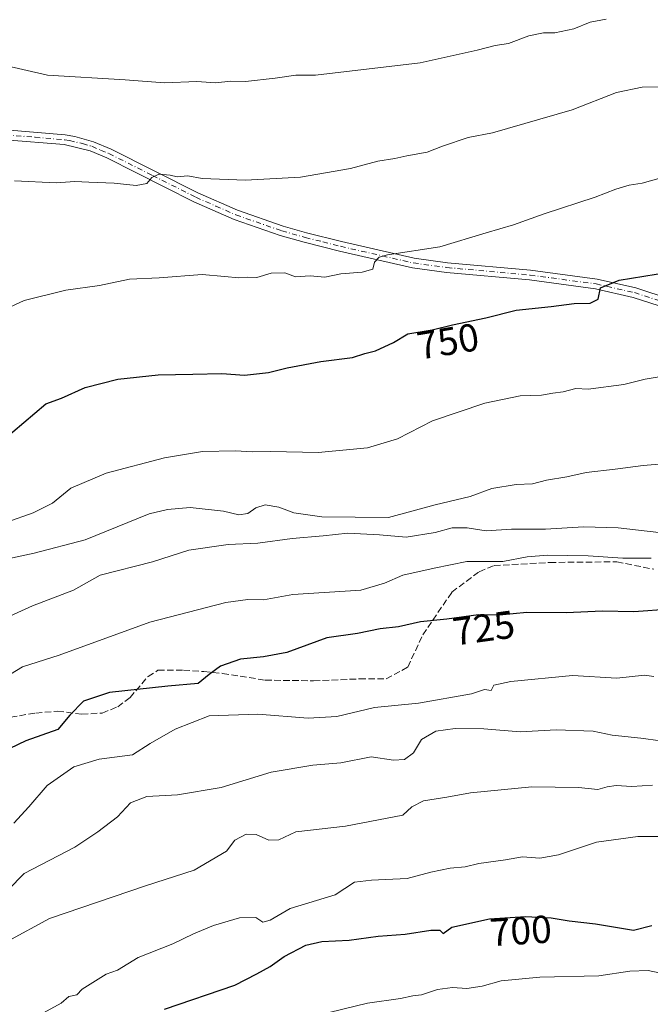
# Model space of a CAD drawing. Units: metres. Extents: x 631546 to 635008, y 4718113 to 4720492.
# Drawn here: x 632521 to 632683, y 4718494 to 4718746 of the extents above; entities that cross this region are included whole.
import ezdxf
from ezdxf.enums import TextEntityAlignment as Align

# ---------------------------------------------------------------- set-up
doc = ezdxf.new("R2010")
doc.units = ezdxf.units.M
doc.header["$MEASUREMENT"] = 0
doc.linetypes.add('DGN Style 3', pattern=[2.307223458686699, 1.648016756204785, -0.6592067024819142])
doc.linetypes.add('DGN Style 4', pattern=[2.6384748266838614, 1.318413404963828, -0.6592067024819142, 0.001648016756204785, -0.6592067024819142])
for name, color, linetype, lineweight in [('Camino Cxs', 7, 'Continuous', 0), ('Camino eje', 30, 'DGN Style 4', 13), ('Curva de nivel maestra', 30, 'Continuous', 30), ('Curva de nivel normal', 30, 'Continuous', 0), ('Rótulo de curva de nivel directora', 7, 'Continuous', 0), ('Senda', 7, 'DGN Style 3', 0)]:
    doc.layers.add(name, color=color, linetype=linetype, lineweight=lineweight)
doc.styles.add('Style-Arial', font='txt')

msp = doc.modelspace()

# ---------------------------------------------------------------- linework, layer by layer
at = {"layer": 'Camino Cxs', "color": 7, "linetype": 'Continuous', "lineweight": 0}
for points in [[(632517.8901000004, 4718718.040100001, 763.2651000000043), (632533.1201, 4718716.770099999, 764.5142999999953), (632535.5900999998, 4718716.390100001, 764.8377999999939), (632540.3901000004, 4718715.020099999, 765.5029000000069), (632544.8601000002, 4718713.120100001, 768.0757000000012), (632567.1300999997, 4718701.920100001, 763.3022000000057), (632577.2901, 4718697.440099999, 759.806500000006), (632588.9501, 4718693.370100001, 762.1349999999949), (632594.9401000004, 4718691.710100001, 764.5604000000022), (632603.9200999998, 4718689.440099999, 763.6094000000013), (632622.4801000003, 4718685.190099999, 758.6196000000054), (632631.0201000003, 4718684.020099999, 756.3861999999937), (632652.3101000005, 4718682.090100001, 758.6031999999979), (632669.3400999998, 4718679.8301, 754.819399999993), (632679.2301000003, 4718677.5601, 755.6006000000052), (632688.2901, 4718674.630100001, 754.679099999994)], [(632517.8901000004, 4718718.040100001, 763.2651000000043), (632533.1201, 4718716.770099999, 764.5142999999953), (632535.5900999998, 4718716.390100001, 764.8377999999939), (632540.3901000004, 4718715.020099999, 765.5029000000069), (632544.8601000002, 4718713.120100001, 768.0757000000012), (632567.1300999997, 4718701.920100001, 763.3022000000057), (632577.2901, 4718697.440099999, 759.806500000006), (632588.9501, 4718693.370100001, 762.1349999999949), (632594.9401000004, 4718691.710100001, 764.5604000000022), (632603.9200999998, 4718689.440099999, 763.6094000000013), (632622.4801000003, 4718685.190099999, 758.6196000000054), (632631.0201000003, 4718684.020099999, 756.3861999999937), (632652.3101000005, 4718682.090100001, 758.6031999999979), (632669.3400999998, 4718679.8301, 754.819399999993), (632679.2301000003, 4718677.5601, 755.6006000000052), (632688.2901, 4718674.630100001, 754.679099999994), (632693.6700999998, 4718672.110099999, 755.2792000000045), (632700.2200999996, 4718668.0601, 752.921100000007), (632706.6801000005, 4718662.770099999, 748.7571999999927), (632713.7194999997, 4718655.920299999, 745.9900000000052)], [(632687.3701, 4718672.290100001, 751.7838000000047), (632678.5601000005, 4718675.140100001, 754.6070999999939), (632668.8901000004, 4718677.360099999, 752.8852999999945), (632652.0301000001, 4718679.600099999, 756.4731999999932), (632630.7401000002, 4718681.530099999, 756.0154999999941), (632622.0301000001, 4718682.720100001, 757.1475000000065), (632603.3300999999, 4718687.0001, 762.1803000000073), (632594.3000999996, 4718689.290100001, 763.5518000000012), (632588.2001, 4718690.9801, 761.2204000000056), (632576.3701, 4718695.110099999, 761.2556999999942), (632566.0601000005, 4718699.6501, 762.2544999999955), (632543.8101000005, 4718710.850099999, 767.8460000000051), (632539.5500999996, 4718712.6501, 764.8540000000066), (632532.8300999999, 4718714.280099999, 766.1775999999954), (632517.7701000003, 4718715.540100001, 764.1380999999965)], [(632687.3701, 4718672.290100001, 751.7838000000047), (632678.5601000005, 4718675.140100001, 754.6070999999939), (632668.8901000004, 4718677.360099999, 752.8852999999945), (632652.0301000001, 4718679.600099999, 756.4731999999932), (632630.7401000002, 4718681.530099999, 756.0154999999941), (632622.0301000001, 4718682.720100001, 757.1475000000065), (632603.3300999999, 4718687.0001, 762.1803000000073), (632594.3000999996, 4718689.290100001, 763.5518000000012), (632588.2001, 4718690.9801, 761.2204000000056), (632576.3701, 4718695.110099999, 761.2556999999942), (632566.0601000005, 4718699.6501, 762.2544999999955), (632543.8101000005, 4718710.850099999, 767.8460000000051), (632539.5500999996, 4718712.6501, 764.8540000000066), (632532.8300999999, 4718714.280099999, 766.1775999999954), (632517.7701000003, 4718715.540100001, 764.1380999999965)]]:
    msp.add_polyline3d(points, dxfattribs=at)
at = {"layer": 'Camino eje', "color": 30, "linetype": 'DGN Style 4', "lineweight": 13}
msp.add_polyline3d([(632517.8300999999, 4718716.790100001, 763.1564000000071), (632525.4451000001, 4718716.155099999, 763.8962999999932), (632532.9751000004, 4718715.5251, 765.3130999999995), (632534.2100999998, 4718715.335100001, 765.2433000000019), (632537.5701000001, 4718714.520099999, 764.6094000000013), (632539.9700999996, 4718713.835100001, 765.1775000000052), (632542.2050999999, 4718712.8851, 765.6450999999943), (632544.3350999998, 4718711.985099999, 767.7544000000053), (632555.4700999996, 4718706.3851, 764.3173999999999), (632566.5950999996, 4718700.7851, 762.7905000000028), (632571.6750999996, 4718698.545100001, 760.1581000000006), (632576.8300999999, 4718696.2751, 760.5044999999955), (632588.5751, 4718692.175100001, 760.9937000000064), (632594.6201, 4718690.5001, 763.9744000000064), (632599.1101000002, 4718689.3651, 764.2835000000051), (632603.6250999998, 4718688.220100001, 762.5988000000071), (632622.2550999997, 4718683.9551, 757.8551000000007), (632630.8800999997, 4718682.7751, 755.4567999999999), (632652.1700999998, 4718680.845100001, 757.5032000000066), (632669.1151000002, 4718678.595100001, 753.7645000000048), (632678.8951000003, 4718676.350099999, 755.0065999999933), (632687.8300999999, 4718673.460100001, 753.0408000000026)], dxfattribs=at)
at = {"layer": 'Curva de nivel maestra', "color": 30, "linetype": 'Continuous', "lineweight": 30, "flags": 128}
for points, elevation in [([(632516.8899999997, 4718638.3101), (632528.1399999997, 4718647.890100001), (632532.1799999997, 4718649.360099999), (632538.2599999999, 4718652.040100001), (632546.5999999996, 4718654.1601), (632556.9400000004, 4718655.3301), (632565.79, 4718655.4301), (632573.2599999999, 4718655.640100001), (632579.0300000003, 4718655.1801), (632585.1699999999, 4718655.860099999), (632589.9600000001, 4718657.120100001), (632598.5599999997, 4718658.6801), (632606.6799999997, 4718659.7501), (632609.8899999997, 4718660.790100001), (632612.5599999997, 4718661.460100001), (632617.2199999997, 4718663.600099999), (632620.8899999997, 4718665.780099999), (632627.0999999996, 4718666.800100001), (632632.3499999996, 4718668.120100001), (632640.8799999999, 4718669.870100001), (632648.6100000005, 4718671.8301), (632657.5999999996, 4718672.790100001), (632663.4699999997, 4718673.5601), (632667.5300000003, 4718673.620100001), (632669.6399999997, 4718674.640100001), (632670.1799999997, 4718677.5801), (632675, 4718679.540100001), (632690.7699999996, 4718682.120100001)], 750), ([(632688.2300000006, 4718595.290100001), (632678.7599999999, 4718594.620100001), (632670.6200000001, 4718594.790100001), (632661.5199999996, 4718594.290100001), (632651.3600000005, 4718594.4001), (632644.3399999999, 4718593.710100001), (632638.9500000002, 4718593.8301), (632630.8200000003, 4718592.720100001), (632624.1200000001, 4718591.9801), (632618.4699999997, 4718590.7401), (632613.7599999999, 4718590.2401), (632608, 4718589.0701), (632600.1100000005, 4718587.9101), (632589.8899999997, 4718584.120100001), (632583.8899999997, 4718583.040100001), (632577.9800000006, 4718582.460100001), (632572.9000000004, 4718580.6501), (632569.9800000006, 4718578.5101), (632567.1900000004, 4718576.2501), (632559.4199999999, 4718575.5101), (632544.5, 4718573.9001), (632537.8099999997, 4718571.720100001), (632534.2800000003, 4718568.120100001), (632531.2100000001, 4718564.450099999), (632523.0800000001, 4718561.5101), (632510.7100000001, 4718555.6801)], 725), ([(632558.5599999997, 4718492.780099999), (632576.5599999997, 4718498.920100001), (632582.2199999997, 4718501.850099999), (632585.6600000003, 4718503.7601), (632589.2300000006, 4718506.270099999), (632594.7100000001, 4718509.1601), (632598.8200000003, 4718510.140100001), (632605.8200000003, 4718510.450099999), (632613.29, 4718511.450099999), (632620.1600000003, 4718512.030099999), (632626.7599999999, 4718513.030099999), (632629.04, 4718513.0701), (632629.9100000003, 4718512.1801), (632632.1399999997, 4718513.8201), (632641.7599999999, 4718515.9101), (632651.0199999996, 4718516.5001), (632657.5599999997, 4718516.1801), (632662.2199999997, 4718515.4301), (632668.9100000003, 4718514.690099999), (632678.6399999997, 4718513.0101), (632683.3399999999, 4718514.200099999)], 700)]:
    msp.add_lwpolyline(points, dxfattribs=dict(at, elevation=elevation))
at = {"layer": 'Curva de nivel normal', "color": 30, "linetype": 'Continuous', "lineweight": 0, "flags": 128}
for points, elevation in [([(632511.7999999998, 4718735.9301), (632528.5999999996, 4718732.0801), (632548.4800000006, 4718730.880100001), (632558.5599999997, 4718730.120100001), (632566.8300000001, 4718730.420100001), (632571.6399999997, 4718730.0801), (632575.5099999999, 4718730.5701), (632579.29, 4718730.4801), (632586.9100000003, 4718731.2601), (632592.1900000004, 4718732.040100001), (632597.1900000004, 4718732.0801), (632624, 4718735.200099999), (632638.6399999997, 4718738.5001), (632643.2400000002, 4718739.6801), (632646.6399999997, 4718740.1501), (632651.8899999997, 4718742.1501), (632655.6399999997, 4718742.880100001), (632658.5099999999, 4718742.9001), (632663.3499999996, 4718743.970100001), (632667.5599999997, 4718745.630100001), (632671.6900000004, 4718746.440099999)], 765), ([(632689.9600000001, 4718729.090100001), (632680.8899999997, 4718729.0001), (632674.3200000003, 4718727.620100001), (632662.9199999999, 4718723.210100001), (632642.5599999997, 4718717.290100001), (632636.3099999997, 4718716.0801), (632629.7199999997, 4718713.860099999), (632625.8600000005, 4718712.3201), (632620.6299999999, 4718711.4101), (632617.5599999997, 4718710.700099999), (632613.2199999997, 4718710.030099999), (632606.2199999997, 4718708.130100001), (632593.3600000005, 4718705.940099999), (632579.3300000001, 4718705.1601), (632568.2199999997, 4718705.620100001), (632564.5199999996, 4718706.2601), (632561.8300000001, 4718706.020099999), (632559.9699999997, 4718706.4901), (632557.0899999999, 4718706.7401), (632555.2999999998, 4718705.890100001), (632554.0599999997, 4718704.3201), (632551.2999999998, 4718703.800100001), (632545.6299999999, 4718704.420100001), (632539.1900000004, 4718704.640100001), (632535.6299999999, 4718704.840100001), (632530.7999999998, 4718704.460100001), (632520.1799999997, 4718704.9901)], 760), ([(632512.8099999997, 4718669.850099999), (632522.6399999997, 4718674.380100001), (632533.3300000001, 4718677.0001), (632541.8899999997, 4718678.200099999), (632549.5599999997, 4718679.800100001), (632557.2199999997, 4718680.1601), (632568.2199999997, 4718681.030099999), (632573.8899999997, 4718680.4801), (632577.5599999997, 4718680.1601), (632579.8899999997, 4718680.300100001), (632582.2199999997, 4718680.220100001), (632585.8399999999, 4718681.3301), (632589.3399999999, 4718681.440099999), (632592.0899999999, 4718680.440099999), (632595.8300000001, 4718680.6601), (632599.6299999999, 4718680.3201), (632603.7199999997, 4718681.140100001), (632609.2000000002, 4718681.5601), (632611.9500000002, 4718682.340100001), (632612.2999999998, 4718684.200099999), (632613.5199999996, 4718685.450099999), (632615.7000000002, 4718686.020099999), (632629.0800000001, 4718688.0801), (632640.8899999997, 4718691.710100001), (632647.8899999997, 4718693.700099999), (632655.7800000003, 4718696.5701), (632668.7999999998, 4718700.800100001), (632674.1200000001, 4718702.8201), (632677.5599999997, 4718703.870100001), (632680.8899999997, 4718704.390100001), (632687.8899999997, 4718706.3201)], 755), ([(632518.1900000004, 4718617.5801), (632524.9299999997, 4718619.940099999), (632529.8600000005, 4718622.460100001), (632534.5700000003, 4718626.2601), (632543.6399999997, 4718630.120100001), (632558.5700000003, 4718634.020099999), (632568.2999999998, 4718635.620100001), (632576.7199999997, 4718635.860099999), (632581.0800000001, 4718635.5601), (632585.7800000003, 4718635.620100001), (632597.8899999997, 4718635.380100001), (632610.5599999997, 4718636.5801), (632618.2199999997, 4718638.9001), (632627.2199999997, 4718643.540100001), (632640.5899999999, 4718648.0801), (632649.6600000003, 4718649.950099999), (632655.1100000005, 4718650.0801), (632657.9600000001, 4718650.620100001), (632660.6399999997, 4718650.960100001), (632663.8799999999, 4718651.780099999), (632667.0800000001, 4718651.620100001), (632676.2100000001, 4718652.800100001), (632681.6399999997, 4718654.170100001), (632685.7000000002, 4718654.880100001)], 745), ([(632515.2199999997, 4718607.5001), (632525.2199999997, 4718609.640100001), (632538.2199999997, 4718613.040100001), (632554.6600000003, 4718619.690099999), (632559.3200000003, 4718620.790100001), (632565.1200000001, 4718621.300100001), (632573.6799999997, 4718620.4101), (632577.5599999997, 4718619.420100001), (632579.8899999997, 4718619.780099999), (632581.9199999999, 4718621.2401), (632584.3399999999, 4718622.0001), (632587.8700000001, 4718621.360099999), (632591.7000000002, 4718619.950099999), (632598.8399999999, 4718618.940099999), (632615.8899999997, 4718618.7401), (632627.8799999999, 4718622.0001), (632636.8300000001, 4718624.1601), (632642.4199999999, 4718626.170100001), (632648.5899999999, 4718627.170100001), (632652.7699999996, 4718627.350099999), (632656.3899999997, 4718628.270099999), (632661.5599999997, 4718629.1501), (632666.5599999997, 4718630.2501), (632673.9400000004, 4718631.090100001), (632681.1100000005, 4718632.090100001), (632687.2800000003, 4718632.590100001)], 740), ([(632504.6299999999, 4718587.020099999), (632524.7800000003, 4718596.100099999), (632535.2199999997, 4718600.100099999), (632542.1200000001, 4718604.0001), (632555.4600000001, 4718607.4301), (632564.7800000003, 4718610.340100001), (632574.9000000004, 4718611.8101), (632582.4900000002, 4718612.1801), (632591.2400000002, 4718613.390100001), (632599.1600000003, 4718614.020099999), (632605.54, 4718614.7301), (632613.6399999997, 4718614.340100001), (632620.4400000004, 4718613.700099999), (632627.9000000004, 4718614.9301), (632632.2300000006, 4718616.130100001), (632636.0700000003, 4718616.100099999), (632640.9400000004, 4718615.3201), (632647.4400000004, 4718615.780099999), (632656.1500000004, 4718615.770099999), (632665.8499999996, 4718616.3301), (632674.6900000004, 4718616.100099999), (632685.1399999997, 4718614.880100001)], 735), ([(632517.5599999997, 4718577.6801), (632522.2199999997, 4718580.530099999), (632531.5599999997, 4718583.5101), (632554.8200000003, 4718591.950099999), (632574.25, 4718596.940099999), (632579.8799999999, 4718597.7401), (632583.8799999999, 4718597.640100001), (632591.4000000004, 4718599.050100001), (632608.8600000005, 4718600.100099999), (632614.8899999997, 4718601.9101), (632619.5999999996, 4718603.9801), (632627.6100000005, 4718605.770099999), (632636.0199999996, 4718607.4801), (632645.1699999999, 4718607.460100001), (632651.4100000003, 4718608.630100001), (632656.6500000004, 4718609.130100001), (632667.0800000001, 4718608.890100001), (632675.8899999997, 4718608.340100001), (632683.2199999997, 4718608.360099999)], 730), ([(632519.9600000001, 4718540.4801), (632523.79, 4718544.6601), (632528.5300000003, 4718550.0601), (632535.3600000005, 4718554.9101), (632541.8099999997, 4718556.840100001), (632550.3700000001, 4718557.960100001), (632554.8899999997, 4718560.8201), (632561.2599999999, 4718564.5601), (632570.0300000003, 4718567.950099999), (632582.4800000006, 4718568.360099999), (632595.3399999999, 4718567.380100001), (632602.7199999997, 4718567.7301), (632612.3700000001, 4718570.100099999), (632623.5800000001, 4718571.190099999), (632637.1600000003, 4718573.600099999), (632640.4800000006, 4718574.700099999), (632642.2199999997, 4718574.4101), (632642.8799999999, 4718575.790100001), (632647.2100000001, 4718576.770099999), (632663.0499999998, 4718578.290100001), (632674.4199999999, 4718577.610099999), (632681.4800000006, 4718578.340100001), (632683.8499999996, 4718577.9901)], 720), ([(632514.2999999998, 4718519.0801), (632522.5999999996, 4718527.540100001), (632535.5599999997, 4718534.270099999), (632541.4500000002, 4718538.210100001), (632546.4900000002, 4718542.0801), (632549.8200000003, 4718545.640100001), (632554, 4718547.2301), (632561.8700000001, 4718547.7301), (632573.0999999996, 4718549.5601), (632585.8499999996, 4718553.4801), (632596.5199999996, 4718555.3201), (632603.6900000004, 4718555.9101), (632611.4400000004, 4718557.450099999), (632617.2199999997, 4718556.5601), (632620, 4718556.710100001), (632622.3600000005, 4718558.5001), (632624.4000000004, 4718561.840100001), (632628.0099999999, 4718564.0001), (632632.9600000001, 4718564.6601), (632640.3200000003, 4718564.620100001), (632649.6399999997, 4718563.840100001), (632658.8899999997, 4718564.3101), (632668.3099999997, 4718564.020099999), (632673.2199999997, 4718563.020099999), (632680.5599999997, 4718562.2301), (632685.5599999997, 4718561.5101)], 715), ([(632518.4699999997, 4718510.2401), (632529.1200000001, 4718516.0101), (632553.6799999997, 4718524.4101), (632566.1799999997, 4718528.380100001), (632574.4600000001, 4718533.300100001), (632576.54, 4718536.0801), (632579.4500000002, 4718537.6501), (632582.0099999999, 4718537.530099999), (632585.2999999998, 4718536.100099999), (632587.8300000001, 4718536.200099999), (632592.2199999997, 4718538.1801), (632604.8899999997, 4718539.630100001), (632619.5599999997, 4718542.5001), (632621.8899999997, 4718544.600099999), (632624.8899999997, 4718546.120100001), (632630.8899999997, 4718547.090100001), (632636.9100000003, 4718548.1801), (632652.6399999997, 4718549.7401), (632664.5800000001, 4718549.5601), (632669.5599999997, 4718549.030099999), (632671.8899999997, 4718549.7401), (632674.2199999997, 4718550.050100001), (632678.2199999997, 4718549.8101), (632683.54, 4718550.210100001)], 710), ([(632527.5599999997, 4718491.860099999), (632532.0599999997, 4718494.360099999), (632534.0199999996, 4718496.0101), (632536.1200000001, 4718496.4801), (632537.5, 4718497.950099999), (632543.5999999996, 4718501.770099999), (632546.54, 4718502.780099999), (632551.8399999999, 4718506.020099999), (632560.7000000002, 4718509.540100001), (632566, 4718512.130100001), (632571.0999999996, 4718514.200099999), (632577.7999999998, 4718516.200099999), (632581.9600000001, 4718516.2601), (632583.7699999996, 4718515.040100001), (632585.6200000001, 4718515.5801), (632590.7400000002, 4718518.5801), (632602.2199999997, 4718522.0801), (632607.2199999997, 4718525.3301), (632611.5599999997, 4718525.8101), (632620.7000000002, 4718526.2301), (632626.7800000003, 4718527.880100001), (632631.7000000002, 4718528.9101), (632635.5700000003, 4718529.280099999), (632639.0899999999, 4718530.120100001), (632645.8499999996, 4718531.050100001), (632650.2400000002, 4718531.8201), (632654.7000000002, 4718531.4801), (632659.4199999999, 4718532.290100001), (632669.2199999997, 4718535.610099999), (632679.7699999996, 4718537.0001), (632696.0899999999, 4718537.050100001)], 705), ([(632688.4699999997, 4718501.4101), (632682.4000000004, 4718502.6601), (632677.6799999997, 4718502.5101), (632669.75, 4718501.300100001), (632654.6600000003, 4718501.0001), (632644.75, 4718500.020099999), (632639.8899999997, 4718498.640100001), (632635.9600000001, 4718498.0801), (632632.2999999998, 4718498.340100001), (632628.4400000004, 4718497.8201), (632624.4100000003, 4718496.4801), (632622.1500000004, 4718496.2401), (632618.9600000001, 4718495.540100001), (632610.5599999997, 4718494.3101), (632597.5599999997, 4718491.1601)], 695)]:
    msp.add_lwpolyline(points, dxfattribs=dict(at, elevation=elevation))
at = {"layer": 'Senda', "color": 7, "linetype": 'DGN Style 3', "lineweight": 0}
msp.add_polyline3d([(632516.8886000002, 4718567.2302, 738.0936999999976), (632525.6199000003, 4718568.6589, 736.6869000000006), (632531.1761999996, 4718569.135199999, 734.1199000000051), (632537.3674, 4718568.341399999, 732.1024999999936), (632542.6062000003, 4718568.6589, 734.8539000000019), (632546.5750000002, 4718570.246400001, 730.8165000000009), (632549.7499000002, 4718572.627699999, 728.9909999999945), (632554.3537, 4718578.0252, 728.0660999999964), (632556.8936999999, 4718579.612700001, 730.8451999999961), (632563.4024999999, 4718579.612700001, 730.2109999999958), (632568.6412000004, 4718579.2952, 730.419399999999), (632573.4036999998, 4718578.8189, 731.392200000002), (632584.3574999999, 4718577.072699999, 732.6647999999988), (632596.7400000002, 4718576.913899999, 733.6569000000018), (632608.4875999996, 4718577.3902, 731.7946999999986), (632615.3137999997, 4718577.3902, 728.8147999999928), (632620.8701, 4718580.406500001, 731.0353000000032), (632624.6801000005, 4718588.661499999, 733.866200000004), (632632.1413000004, 4718599.6152, 728.295100000003), (632639.1262999997, 4718604.854, 730.071100000001), (632642.9364, 4718606.441500001, 732.254700000005), (632657.2238999996, 4718607.235300001, 741.4026000000014), (632674.369, 4718607.393999999, 736.5513999999966), (632683.8940000003, 4718605.489, 735.3374000000041)], dxfattribs=at)

# ---------------------------------------------------------------- texts
at = {"layer": 'Rótulo de curva de nivel directora', "color": 7, "linetype": 'Continuous', "lineweight": 0, "style": 'Style-Arial'}
for s, rotation, p in [('750', 9.327534265159473, (632631.1418127419, 4718663.891101841)), ('725', 7.77453147875267, (632640.3048913833, 4718590.459311361)), ('700', 3.645736960593724, (632649.7757923257, 4718512.886001896))]:
    msp.add_text(s, height=7.000000000000002, rotation=rotation, dxfattribs=at).set_placement(p, align=Align.MIDDLE_CENTER)

doc.saveas('drawing.dxf')
